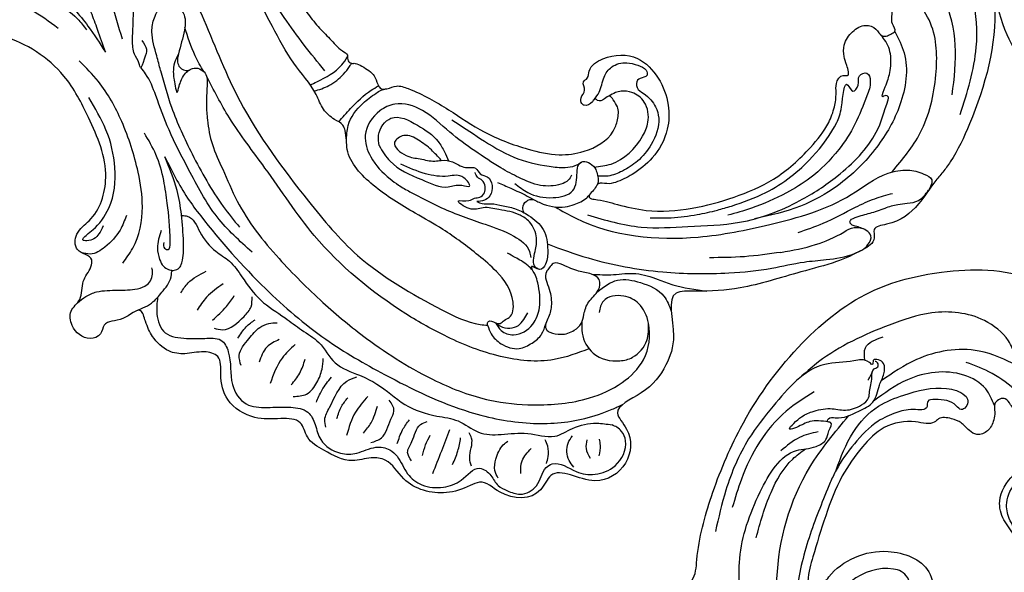
# Model space of a CAD drawing. Units: millimetres. Extents: x 2530 to 10090, y 2972 to 4754.
# Drawn here: x 5525 to 5794, y 3570 to 3721 of the extents above; entities that cross this region are included whole.
import ezdxf

# ---------------------------------------------------------------- set-up
doc = ezdxf.new("R2010")
doc.units = ezdxf.units.MM
doc.linetypes.add('ACAD_ISO03W100', pattern=[30, 12, -18])

# ---------------------------------------------------------------- blocks, each defined once
blk = doc.blocks.new('WC-99203')
at = {"color": 7}
for points in [[(-539.58, 254.7), (-539.62, 251.61), (-542.82, 250.99), (-556.9, 244.57), (-559.68, 238.06), (-550.75, 230.59), (-543.95, 228.74), (-542.8, 226.06), (-544.07, 223.85), (-546.52, 220.63), (-548.55, 212.07), (-546.36, 205.07), (-543.03, 200.81), (-542.43, 199.21), (-544.64, 197), (-546.84, 188.99), (-545.49, 182.24), (-542.99, 178.67), (-537.44, 181.15), (-530.8, 181.38), (-520.91, 185.7), (-516.43, 189.89), (-515.5, 187.05), (-511.39, 184.68), (-509.32, 185.87), (-506.59, 189.65), (-500.29, 187.88), (-496.67, 180.29), (-495.11, 171.8), (-499.21, 152.36), (-507.37, 142.04), (-520.94, 131.77), (-533.54, 131.77), (-538.14, 133.57), (-542.03, 131.88), (-543.26, 127.28), (-545.06, 126.8), (-549.55, 127.3), (-554.48, 126.45), (-558.34, 127.49), (-561.83, 125.82), (-563.4, 119.95), (-561.24, 117.79), (-558.66, 117.67), (-555.12, 113.58), (-551.4, 109.85), (-553.61, 107.56), (-556.75, 104.26), (-558.87, 98.72), (-558.01, 94.37), (-555.64, 89.66), (-555.49, 85.69), (-559.64, 83.22), (-565.46, 78.97), (-567.34, 70.33), (-565.08, 63.55), (-564.25, 58.24), (-567.13, 55.03), (-568.93, 49.52), (-568.75, 41.23), (-566.22, 36.76), (-565.4, 32.94), (-568.34, 26.43), (-567.69, 14.21), (-563.59, 8.86), (-561.79, 6.81), (-562.29, 0.61), (-557.78, -9.46), (-553.07, -10.71), (-550.1, -22.42), (-542.62, -28.42), (-533.83, -25.4), (-530.67, -21.52), (-523.24, -25.53), (-513.68, -29.09), (-505.47, -28.16), (-494.38, -24.68), (-492.08, -29.13), (-486.79, -40.41), (-476.76, -54.3), (-470.64, -62.32), (-465.02, -67.87), (-460.92, -69.65), (-458.8, -68.83), (-456.23, -71.4), (-447.9, -77.58), (-440.65, -79.56), (-437.43, -80.63), (-434.13, -81.51), (-422.54, -82.68), (-389.85, -77.32), (-358.29, -48.03), (-354.3, -44.88), (-348.44, -46.66), (-346.35, -51.59), (-345.62, -58.83), (-339.29, -53.64), (-340.04, -43.54), (-342.48, -38.48), (-350.58, -33.75), (-356.51, -32.73), (-353.56, -22.82), (-349.65, -15.2), (-345.05, -9.09), (-340.93, -7.79), (-338, -10.7), (-334.51, -12.86), (-332.74, -13.33), (-332.7, -15.95), (-332.33, -27.29), (-324.99, -40.18), (-315.57, -46.91), (-304.32, -47.58), (-304.13, -43.67), (-303.28, -39.29), (-300.09, -38.9), (-297.58, -42.14), (-280.59, -64.22), (-266.43, -72.1), (-248.47, -78.57), (-225.42, -82.11), (-196.53, -79.56), (-169.94, -70.33), (-155.87, -61.95), (-139.42, -45.92), (-129.96, -29.62), (-123.15, -17.29), (-119.48, -13.32), (-115.38, -20.79), (-113.03, -31.05), (-105.96, -48.6), (-91.81, -64.72), (-69.08, -77.88), (-43.32, -83.16), (-12.55, -81.23), (9.96, -71.81), (21.85, -62), (40.16, -37.59), (45.04, -18.99), (44.35, 6.26), (32.35, 27.95), (13.4, 38.45), (-9.82, 31.5), (-7.29, 9.11), (-2.9, 5.66), (-3.31, 4.03), (2.12, -1.34), (8.29, -15.04), (-7.2, -43.99), (-35.09, -54.1), (-56.01, -52.22), (-79.9, -42.79), (-82.9, -39.36), (-78.4, -36.87), (-65.07, -33.78), (-59.1, -29.41), (-56.68, -28.94), (-54.49, -29.71), (-46.92, -25.24), (-49.88, -19.34), (-59.24, -14.51), (-69.7, -14.1), (-72.94, -12.98), (-74.17, -9.65), (-81.65, -6.34), (-88.8, -3.37), (-95.1, 4.14), (-99.66, 18.77), (-96.05, 36.12), (-87.04, 43.29), (-79.63, 44.75), (-74.45, 46.91), (-74.55, 58.99), (-86.98, 65.95), (-98.72, 62.98), (-101.83, 60.81), (-103.61, 61.16), (-104.32, 63.11), (-103.86, 72.14), (-102.43, 87.21), (-99.41, 96.8), (-90.22, 97.46), (-82.1, 90.66), (-59.48, 90.39), (-50.36, 94.79), (-49.21, 97.09), (-45.65, 100.21), (-46.62, 105.78), (-49.8, 104.94), (-54.22, 104.1), (-58.1, 107.08), (-61.28, 112.55), (-65.56, 117.55), (-62.26, 121.67), (-62.83, 126.25), (-61.88, 129.79), (-61.88, 135.64), (-58.12, 137.7), (-52.22, 133.35), (-40.4, 129.73), (-36.75, 129.99), (-36.75, 124.63), (-31.91, 109.34), (-20.73, 95.85), (1.82, 87.77), (25.73, 94.83), (41.83, 106.79), (54.83, 128.06), (61.56, 154.24), (62.27, 174.45), (59.75, 192.02), (58.99, 197.78), (59.57, 199.55), (55.4, 211.41), (51.69, 214.64), (48.12, 221.65), (41.29, 231.64), (43.77, 234.73), (45.15, 242.51), (36.4, 254.29), (27.16, 268.35), (17.83, 272.36), (10.78, 281.72), (-0.33, 287.97), (-7.45, 294.69), (-17.74, 296.46), (-23.34, 301.99), (-31, 304.54), (-37.16, 305.27), (-41.05, 309.58), (-41.12, 312.46), (-38.72, 315.88), (-40.29, 318.35), (-44.87, 321.94), (-48.94, 327.89), (-49.36, 329.92), (-47.04, 331.78), (-39.15, 341.08), (-39.68, 354.85), (-41.81, 358.22), (-35.45, 362.65), (-29.11, 370.32), (-31.87, 372.66), (-39.95, 374.92), (-43.59, 376.6), (-43.32, 379.51), (-38.84, 383.91), (-36.3, 389.09), (-40.23, 394.56), (-46.21, 392.77), (-51.51, 390.77), (-54.9, 390.03), (-56.08, 400.02), (-56.97, 411.49), (-62.06, 419.65), (-69.48, 417.43), (-72.6, 411.21), (-75.12, 411.54), (-76.03, 415.69), (-77.6, 423.4), (-84.27, 422.39), (-92.87, 414.67), (-96.86, 410.02), (-101.7, 410.26), (-109.94, 409.63), (-118.95, 402.8), (-120.16, 400.21), (-123.28, 395.7), (-127.43, 390.89), (-133.31, 383.9), (-134.1, 375.75), (-133.53, 368.01), (-135.66, 365.88), (-137.47, 359.12), (-138.69, 349.88), (-134.21, 338.29), (-130.11, 333.3), (-119.71, 329.05), (-113.8, 323.27), (-117.01, 315.92), (-129.57, 308.11), (-139.58, 306.13), (-141.71, 306.2), (-142.75, 308.18), (-141.65, 310.69), (-142.91, 321.87), (-148.32, 329.23), (-152.08, 335.4), (-161.19, 325.43), (-157.24, 313.06), (-155.7, 307.43), (-165.71, 299.47), (-177.62, 295.39), (-187.26, 291.3), (-190.08, 290.08), (-193.1, 291.63), (-193.02, 294.08), (-195.45, 304.11), (-197.14, 306.88), (-197.35, 311.11), (-205.62, 309.06), (-213.04, 302.17), (-215.8, 298.24), (-218.95, 297.86), (-228.87, 282.29), (-235.69, 274), (-243.51, 270.28), (-256.79, 269.24), (-262.83, 262.28), (-264.65, 253.28), (-265.8, 245.27), (-270.71, 249.15), (-280.77, 254.03), (-283.02, 249.62), (-280.43, 239.93), (-279.73, 232.82), (-285.79, 225.67), (-290.13, 214.82), (-293.21, 211.96), (-295.13, 209.19), (-303.78, 216.35), (-303.34, 222.35), (-300.07, 225.79), (-303.19, 231.95), (-309.65, 229.33), (-312.84, 221.25), (-316.24, 223.76), (-324.11, 229.55), (-334.61, 226.88), (-332.21, 216.3), (-326.3, 212.59), (-319.81, 210.97), (-319.86, 208.35), (-322.31, 205.54), (-321.6, 202.28), (-323.76, 199.12), (-329.01, 199.93), (-351.79, 203.85), (-383.65, 202.83), (-390.88, 201.8), (-396.76, 202.41), (-393.53, 208.32), (-395.56, 210.06), (-393.08, 212.27), (-386.75, 223.6), (-386.03, 231.87), (-393.92, 237.38), (-412.24, 230.76), (-414.04, 229.07), (-417.29, 228.38), (-423.52, 213.72), (-443.03, 199.8), (-456.34, 201.41), (-470.24, 206.77), (-474.75, 211.77), (-474.71, 214.32), (-470.82, 214.66), (-465.81, 220.29), (-469.2, 225.98), (-475.3, 231.42), (-473.06, 238.41), (-466.13, 245.68), (-460.02, 262.46), (-482.49, 268.92), (-488.62, 262.84), (-493.53, 264.86), (-501.26, 266.67), (-508.48, 278.36), (-519.47, 279.69), (-524.12, 270.13), (-531.78, 272.77), (-539.49, 276.56), (-545.84, 271.72), (-543.98, 261.29), (-539.58, 254.7)], [(-123.68, 282.06), (-117.15, 281.15), (-96.71, 277.64), (-73.16, 270.82), (-53.62, 257.73), (-43.39, 244.18), (-41.41, 232.82), (-42.73, 227.91), (-45.83, 225.82), (-48.94, 226.78), (-54.56, 224.97), (-57.1, 218.61), (-53.56, 212.04), (-43.97, 211.94), (-41.46, 214.45), (-34.99, 214.45), (-34.74, 212.81), (-33.42, 211.18), (-32.57, 210.43), (-33.37, 209.22), (-36.7, 203.24), (-41.31, 198.64), (-44.88, 193.5), (-46.22, 186.81), (-42.4, 178.9), (-35.55, 174.95), (-29.51, 176.57), (-27.78, 180.37), (-30.32, 183.81), (-31.38, 187.75), (-27.32, 190.1), (-21.68, 191.77), (-14.66, 197.33), (-10.18, 204.8), (-7.86, 215), (-8.56, 226.37), (-10.91, 234.9), (-11.27, 236.23), (-10.26, 236.63), (-9.1, 237.38), (-7.64, 236.64), (1.94, 224.2), (10.51, 210.53), (14.09, 198.05), (14.51, 189.74), (12.46, 184.9), (9.84, 183.88), (6.66, 185.31), (1.51, 186.1), (-2.43, 183.57), (-3.65, 177.97), (-0.39, 172.31), (11.87, 171.11), (19.78, 175.9), (24.5, 183.43), (26.08, 187.38), (28.18, 188.74), (29.41, 186.63), (30.53, 179.86), (31.3, 168.19), (30.99, 156.42), (28.7, 147.05), (25.08, 140.02), (17.64, 135.46), (14.83, 134.82), (12.87, 133.69), (12.12, 132.47), (8.85, 131.15), (5.94, 131.24), (3.12, 132.4), (0.81, 132.62), (-1.53, 130.66), (-2.03, 127.29), (-1.53, 125.24), (-0.77, 122.81), (-2.9, 120.76), (-4.85, 121.79), (-7.74, 123.18), (-13.42, 130.26), (-14.09, 135.14), (-12.48, 139.33), (-11.53, 147.35), (-14.43, 151.76), (-18.57, 154.81), (-22.76, 159.98), (-27.94, 162.58), (-38.54, 165.99), (-55.7, 161.13), (-59.06, 159.37), (-60.89, 155.71), (-64.13, 155.31), (-70.48, 150.83), (-73.92, 150.68), (-75.96, 152.06), (-78.19, 154.7), (-79.34, 157.62), (-77.81, 158.86), (-74.73, 164.2), (-72.95, 167.32), (-72.98, 173.95), (-72.1, 175.99), (-72.07, 182.65), (-71.12, 193.48), (-74.64, 197.33), (-76.05, 196.12), (-77.78, 192.41), (-79.95, 190.23), (-82.13, 188.82), (-84.86, 188.82), (-89.82, 188.82), (-94.52, 186.98), (-99.14, 183.37), (-100.9, 180.6), (-103.88, 175.69), (-105.1, 169.53), (-106.52, 167.22), (-110.29, 167.22), (-112.44, 169.37), (-114.4, 171.91), (-114.67, 174.35), (-115.23, 178.44), (-112.75, 179.82), (-105.96, 189.65), (-105.96, 197.31), (-106.74, 202.65), (-112.24, 208.45), (-114.98, 212.28), (-120.3, 217.55), (-123.26, 221.35), (-122.9, 222.69), (-121.76, 225.74), (-123.1, 229.22), (-125.57, 228.18), (-126.93, 226.44), (-128.08, 223.46), (-130.51, 216.48), (-132.41, 210.88), (-136.1, 206.17), (-139.02, 199.49), (-141.42, 193.46), (-143.6, 190.66), (-151.47, 182.85), (-154.03, 177.66), (-154.66, 173.91), (-154.34, 170.47), (-155.65, 168.21), (-158.07, 167.95), (-163.51, 170.21), (-172.25, 170.5), (-178.53, 169.56), (-184.63, 169.68), (-189.61, 168.34), (-190.23, 165.43), (-186.6, 165.03), (-183.48, 163.25), (-182.55, 160.69), (-181.71, 158.91), (-182.88, 158.27), (-183.34, 156.92), (-186.51, 157.46), (-191.15, 158.63), (-198.32, 158.18), (-202.92, 155.6), (-208.47, 150.94), (-213.21, 146.65), (-218.09, 144.83), (-222.79, 145.06), (-225.97, 146.56), (-228.61, 150.58), (-233.02, 155.13), (-237.75, 157.51), (-242.1, 158.72), (-244.65, 162.59), (-245.33, 167.38), (-244.76, 171.97), (-241.59, 183.81), (-236.42, 192.4), (-230.51, 198.49), (-223.09, 203.76), (-210.24, 210.1), (-195.75, 210.89), (-185.03, 207.44), (-177.92, 204.3), (-175.67, 204.82), (-174.79, 206.17), (-172.74, 207.66), (-170.93, 206.61), (-168.14, 202.89), (-165.33, 200.9), (-164.26, 198.36), (-159.63, 195.14), (-156.81, 195.63), (-157.07, 197.47), (-157.07, 201.48), (-155.43, 207.58), (-156.66, 215.07), (-160.82, 222.29), (-173.2, 229.43), (-178.28, 232.36), (-189.26, 233.58), (-206.89, 231.74), (-215.96, 228.21), (-225.5, 222.24), (-228.6, 219.87), (-229.9, 219.36), (-231.32, 222.07), (-229.87, 224.75), (-225.61, 230.08), (-217.72, 237.97), (-207.79, 246.47), (-200.53, 251.67), (-192.19, 256.21), (-175.54, 262.22), (-168.21, 263.64), (-157.59, 261.46), (-152.38, 257.9), (-148.59, 255.68), (-144.74, 255.34), (-142.41, 257.46), (-142.35, 259.11), (-141.19, 258.8), (-138.92, 256.95), (-135.26, 252.87), (-131.38, 247.87), (-127.88, 242.47), (-123.83, 239.08), (-121.46, 235.76), (-115.75, 234.02), (-113.6, 237.06), (-115.32, 239.27), (-115.84, 243.23), (-114.28, 247.73), (-113.15, 254.25), (-113.6, 260.73), (-115.92, 267.87), (-121.31, 275.82), (-124.15, 278.97), (-124.83, 279.9), (-123.91, 280.21), (-123.42, 281.43), (-123.68, 282.06)], [(-521.06, 20.13), (-521.59, 22.12), (-521.59, 33.3), (-516.03, 60.07), (-507.02, 77.92), (-488.36, 105.08), (-471.18, 122.3), (-456.51, 135.18), (-446.98, 141.15), (-442.82, 143.22), (-438.86, 141.01), (-431.79, 140.02), (-428.82, 142.08), (-428.19, 142.71), (-427.6, 142.02), (-427.07, 141.63), (-427.38, 140.45), (-427.12, 138.62), (-428.38, 136.85), (-436.08, 132.03), (-446.5, 124.84), (-456.44, 115.41), (-466.1, 104.2), (-473.36, 95.2), (-479.18, 86.4), (-482.16, 83.11), (-483.68, 79.27), (-484.33, 76.65), (-485.5, 75.5), (-490.06, 73.11), (-496.6, 63.01), (-499.63, 49.55), (-501.07, 40.96), (-504.19, 29.33), (-506.51, 23.18), (-512.65, 15.95), (-516.97, 15.39), (-518.18, 16.37), (-519.36, 17.17), (-519.64, 18.41), (-520.01, 20.31), (-520.22, 20.38), (-521.06, 20.13)], [(-457.69, 99.6), (-456.57, 100.87), (-454.42, 100.04), (-453.6, 99.22), (-453.41, 97.12), (-453.53, 95.22), (-453.26, 91.31), (-452.74, 87.75), (-450.25, 81.59), (-446.43, 76.16), (-443.47, 73.11), (-439.54, 70.61), (-437.02, 69.38), (-435.41, 68.06), (-433.67, 65.11), (-433.48, 63.04), (-434.01, 60.98), (-435.05, 59.04), (-433.1, 58.18), (-429.59, 58.18), (-425.28, 61.13), (-423.57, 64.32), (-423.38, 68.58), (-424.08, 71.35), (-425.2, 74.13), (-425.49, 76.78), (-427.68, 82.56), (-428.17, 83.84), (-427.25, 86.11), (-424.75, 87.4), (-423.54, 89.4), (-423.56, 91.45), (-424.73, 95.63), (-425.81, 98.05), (-425.57, 99.76), (-424.22, 100.47), (-420.25, 100.34), (-418.55, 101.25), (-418.06, 104.03), (-418.71, 105.34), (-418.2, 108.75), (-414.75, 116.1), (-408.65, 122.05), (-396.64, 128.74), (-378.42, 133.68), (-362.28, 134.35), (-348.93, 132.12), (-337.42, 126.69), (-328.35, 117.04), (-327.21, 109.62), (-328.82, 102.96), (-330.93, 99.89), (-332.51, 98.08), (-330.9, 96.51), (-328.28, 96.86), (-326.42, 96.02), (-323.01, 95.24), (-320.42, 95.55), (-319.01, 95.69), (-319.19, 95.02), (-318.72, 93.18), (-319.78, 90.42), (-323.34, 84.56), (-333.46, 76.62), (-335.19, 74.55), (-336.5, 71.39), (-337.37, 69.93), (-339.38, 69.64), (-341.31, 69.8), (-342.58, 71.39), (-343.88, 74.87), (-344.75, 78.23), (-344.24, 81.52), (-344.87, 83.87), (-347.66, 86.24), (-349.48, 86.57), (-351.21, 83.75), (-353.32, 80.1), (-355.98, 77.65), (-357.91, 75.91), (-360.08, 73.51), (-361.54, 70.87), (-363.83, 68.84), (-365.28, 68.28), (-367.38, 69.3), (-370.77, 76.5), (-373.72, 80.76), (-378.17, 85.2), (-384.56, 90.51), (-390.48, 93.05), (-393.54, 91.42), (-396.22, 89.8), (-395.51, 87.13), (-395.51, 85.3), (-396.53, 84.71), (-396.53, 82.84), (-395.29, 78.2), (-393.45, 74), (-391.69, 71.53), (-389.68, 69.6), (-387.67, 68.48), (-388.64, 67.28), (-389.05, 65.79), (-390, 64.85), (-392.61, 64.33), (-394.76, 65.24), (-396.5, 64.78), (-397.36, 63.92), (-398.36, 63.65), (-400.43, 63.73), (-401.63, 63), (-402.08, 61.55), (-402.22, 60.65), (-403.06, 60.54), (-403.28, 58.78), (-402.2, 55.87), (-400.29, 54.4), (-399.06, 53.17), (-398.54, 52.15), (-394.47, 50.85), (-390.2, 50.64), (-385.92, 49.89), (-382.64, 48.67), (-381.71, 48.41), (-381.64, 46.98), (-381.33, 45.8), (-382.26, 44.97), (-383.98, 43.14), (-384.93, 40.89), (-384.48, 37.6), (-384.01, 36.39), (-384.84, 35.55), (-386.37, 34.78), (-388.37, 33.77), (-389.78, 32.36), (-390.43, 30.16), (-390.42, 28.53), (-392.48, 28.75), (-396.96, 28.41), (-406.43, 23.51), (-413.23, 17.14), (-416.58, 11.17), (-419.31, 7.89), (-421, 6.42), (-421.96, 4.86), (-420.43, 3.61), (-417.51, 3.33), (-412.75, 2.28), (-407.86, 0.1), (-405.63, -0.57), (-403.25, -1.9), (-404.21, -3.44), (-405.24, -7.79), (-405.14, -15.31), (-403.5, -18.76), (-400.98, -21.54), (-396.41, -22.54), (-392.12, -22.15), (-390.92, -22.15), (-390.59, -22.72), (-389.94, -25.16), (-389.56, -27.98), (-389.93, -32.98), (-391.36, -38.83), (-394.13, -42.53), (-395.77, -45.52), (-396.55, -47.65), (-397.77, -48.52), (-401.58, -52), (-404.63, -53.25), (-406.37, -54.62), (-407.41, -53.83), (-408.37, -52.89), (-408.65, -51.83), (-407.63, -49.59), (-407.64, -46.63), (-410.56, -43.9), (-414.77, -43.07), (-417.66, -44.16), (-419.7, -45.71), (-422.21, -46.89), (-422.61, -45.79), (-425.31, -44.86), (-427.74, -45.69), (-431.49, -46.65), (-435.98, -46.71), (-444.11, -44.53), (-455.78, -38.26), (-464.28, -29.97), (-471.24, -20.37), (-476.27, -8.88), (-477.59, -1.01), (-478.54, 5.36), (-478.54, 6.79), (-478.36, 6.96), (-476.71, 6.6), (-475.1, 6.18), (-474.23, 5.88), (-473.34, 3.75), (-472.15, 1.64), (-468.51, -1.79), (-462.31, -5.32), (-453.53, -6.32), (-447.3, -4.18), (-441.43, 1), (-438.48, 8.2), (-441.92, 16.95), (-446.39, 19.22), (-448.37, 19.05), (-449.69, 19.62), (-451.74, 18.53), (-454.03, 18.7), (-455.41, 17.9), (-455.61, 17.16), (-453.89, 15.44), (-452.88, 14.86), (-453.04, 14.27), (-452, 12.64), (-450.77, 11.58), (-451.37, 10.33), (-452.71, 8.56), (-456.07, 7.25), (-459.36, 7.25), (-467.32, 12.68), (-470.63, 18.68), (-472.25, 27.14), (-472.19, 39.96), (-470.05, 51.2), (-469.05, 57.22), (-468.61, 63.57), (-469.13, 66.82), (-470.74, 68.99), (-471.22, 70.74), (-470.51, 71.75), (-468.74, 73.44), (-467.47, 77.52), (-467.4, 79.56), (-467.72, 80.46), (-467.47, 81.55), (-466.06, 82.34), (-465.43, 84), (-463.61, 88.39), (-461.65, 92.59), (-459.18, 96.87), (-457.69, 99.6)], [(-516.75, 3.66), (-516.4, 4.7), (-515.35, 5.45), (-513.41, 5.45), (-509.96, 5.83), (-505.85, 8.03), (-501.67, 10.45), (-500.39, 10.11), (-498.9, 9.51), (-498.32, 6.94), (-498.34, 2.31), (-497.86, -1.22), (-498.49, -3.77), (-501.3, -4.57), (-505.2, -3.27), (-508.83, -3.27), (-511.4, -3.48), (-513.81, -2.38), (-516.17, 0.61), (-516.75, 3.66)]]:
    blk.add_spline(points, degree=3, dxfattribs=at)
at = {"color": 8}
for points in [[(4.51, 186.09), (7.37, 184.31), (5.5, 177.59), (3.34, 177.19), (4.33, 175.96), (8.86, 175.09), (18.36, 182.28), (20.91, 195.24), (11.91, 217.35), (-5.64, 240.06), (-14.65, 250.3), (-24.58, 261.12), (-31.34, 267.89)], [(-19.85, 267.86), (-3.17, 255.84), (21.57, 235.32), (34.98, 216.09), (42.07, 203.15), (48.98, 187.5), (50.29, 168.49), (45.11, 154.4), (40.54, 151.49), (38.75, 148.77), (38.8, 146.24), (39.22, 143.98), (40.11, 144), (40.11, 143.26), (38.46, 142.31), (33.14, 138.29), (30.44, 134.59), (30.44, 129.69), (30.44, 126.31), (31.54, 123.76), (33.18, 123.32), (34.43, 123.99), (34.21, 125.1), (35.24, 124.89), (39.31, 126.01), (46.38, 129.75), (55.42, 145.42), (58.44, 156.2), (59.19, 171.45), (57.82, 182.96)], [(33.42, 159.31), (33.42, 174.44), (31.29, 189.92), (26.66, 202.13), (20.31, 212.52), (17.49, 216.17)], [(29.21, 207.15), (37.5, 189.02), (40.1, 157.35), (35.23, 140.42)], [(-509.7, 185.51), (-510.76, 186.67), (-510.16, 192.1), (-504.07, 197.84), (-495.08, 197.84), (-485.49, 191.26), (-481.22, 183.94), (-479.89, 171.72), (-481.22, 162.26), (-483.29, 154.54), (-485.24, 151.15)], [(-487.64, 158.47), (-485.63, 167.36), (-486.44, 179.21), (-493.51, 191.86), (-502.06, 194.34), (-510.54, 191.28)], [(46.84, 180.64), (47.5, 167.59), (45.25, 156.97), (43.04, 153.15)], [(46.39, 137.81), (51.62, 145.45), (56.33, 167.14), (55.88, 175.21)], [(33.13, 155.56), (32.5, 144.26), (28.58, 135.12), (23.27, 129.82), (13.04, 123.91), (7.7, 123.91), (6.39, 124.95), (7.25, 127.88), (8.86, 127.39), (14.9, 127.87), (16.57, 129.05), (16.22, 130.45), (19.44, 132.56), (23.54, 135.07), (27.22, 138.97), (31.07, 147.07), (33.13, 155.56), (33.42, 159.31)], [(-481.15, 156.25), (-484.12, 151.16), (-489.05, 144.18)], [(41.48, 147.56), (45.64, 150.83), (49.06, 156.03)], [(-489.05, 144.18), (-484.06, 148.37), (-480.31, 151.67), (-477.92, 153.66)], [(-484.04, 141.08), (-475.54, 147.3), (-461.47, 152.12), (-445.41, 153.31), (-436.45, 150.91), (-429.14, 146.88), (-425.66, 143.52), (-423.3, 142.08), (-419.3, 140.95), (-414.67, 142.22), (-409.65, 145.4), (-408.63, 146.67), (-409.16, 148.64), (-408.16, 150.31), (-409.3, 152.15)], [(-31.09, 155.4), (-28.08, 154.6), (-23.97, 153.5), (-20.21, 153.5), (-15.64, 150.86), (-13.49, 147.14), (-13.98, 140.81), (-19.38, 134.95), (-22.21, 131.46), (-22.14, 129.89), (-20.77, 131.18), (-18.78, 131.17), (-16.84, 129.81), (-16.41, 126.91), (-17.52, 124.02), (-18.62, 120.98), (-18.25, 118.33), (-14.98, 116.33), (-12.46, 117.36), (-8.11, 117.51), (-5.19, 115), (-1.16, 108.91), (2, 105.75), (10.1, 102.92), (24.21, 106.14), (33.85, 113.41), (48.2, 129.73), (51.06, 134.93)], [(-541.03, 119.08), (-536.29, 117.98), (-524.76, 119.59), (-516.4, 124.07), (-505.09, 133.22), (-497.23, 143.04), (-493.82, 149.95)], [(39.88, 144.05), (44.55, 145.74), (47.41, 148.56), (48.89, 149.68), (47.49, 145.92), (44.99, 143.03), (40.68, 140.46), (36.66, 139.35), (33.06, 136.46), (31.98, 133.92), (32.31, 132.27), (33.13, 128.4), (33.42, 126.05), (32.68, 125.19), (33.08, 124.18), (33.87, 124.03)], [(-482.54, 136.04), (-484.27, 134), (-487.07, 133.64), (-489.53, 133.75), (-488.67, 134.44), (-486.67, 136.61), (-483.28, 138.44), (-476.06, 140.93), (-468.6, 143.52), (-455.45, 146.69), (-450.37, 146.69), (-446.24, 145.78), (-443.23, 144.29), (-442.97, 143.22)], [(-533.5, 127.72), (-535.95, 127.99), (-538.87, 130.41), (-539.05, 131.52), (-537.57, 131.12), (-535.42, 129.88), (-528.4, 128), (-517.52, 130.41), (-508.75, 136.4), (-502.25, 143.96)], [(-472.49, 142.17), (-472.4, 140.67), (-471.74, 139.16), (-470.07, 137.84), (-467.6, 135.77), (-467.6, 134.89), (-468.56, 133.24), (-470.03, 130.7), (-470.57, 129.75), (-471.43, 128.26), (-475.67, 126.26), (-482.26, 125.42), (-484.54, 124.81), (-485.59, 123.77), (-485.59, 121.36), (-484.63, 120.4), (-484.63, 116.73), (-487.69, 114.97), (-492.54, 113.31), (-496.28, 111.57), (-502.05, 107.9), (-507.35, 102.84), (-514.01, 96.05), (-524.53, 79.75), (-531.41, 64.28), (-536.28, 49.62), (-540.29, 27.73), (-539.9, 12.23), (-536.82, 0.73), (-529.57, -12.89), (-522.43, -19.69), (-514.53, -22.89), (-504.74, -20.57), (-500.71, -16.13), (-500.28, -11.64), (-503.54, -6.94), (-506.87, -6.94)], [(-488.29, 128.35), (-484.98, 130.72), (-479.27, 134.35), (-475.53, 135.08), (-471.1, 134.81), (-469.12, 134.88)], [(-0.81, 123.56), (3.03, 120.2), (9.99, 118.84), (23.83, 125.53), (30.37, 134.33)], [(-525.55, 87.18), (-520.02, 99.59), (-510.71, 111.51), (-502.6, 120.36), (-495.1, 127.12), (-490.63, 131.8), (-489.51, 133.62)], [(-528.5, 122.79), (-532.87, 122.99), (-538.7, 125.17), (-541.91, 128.21), (-542.38, 130.71)], [(33.86, 129.57), (33.66, 128.56), (33.58, 127.01)], [(-555.54, 126.69), (-553.12, 125.17), (-550.93, 122.88), (-548.43, 117.66), (-546.11, 112.83), (-544.11, 110.73), (-540.53, 110.53), (-539.38, 111.19)], [(-531.76, 110.66), (-533.15, 109.86), (-533.15, 108.84), (-531.2, 109.01), (-521.43, 113.61), (-516, 116.74), (-510.15, 121.26), (-505.8, 126.31)], [(-488.29, 128.35), (-496.6, 121.95), (-506.44, 112.12), (-516.74, 99.07), (-520.44, 92.91)], [(-484.34, 117.27), (-481.18, 120.95), (-474.95, 126.42)], [(-16.32, 127.9), (-11.94, 122.48), (2.92, 115.64), (10.61, 115.37)], [(-2.93, 111.16), (8.46, 111.23), (23.54, 119.55), (30.42, 128.39)], [(-482.53, 125.39), (-485.02, 125.56), (-487.42, 124.95), (-490.82, 123.1), (-492.25, 121.98), (-490.43, 122.08), (-488.99, 122.13), (-486.96, 121.88), (-485.42, 121.15)], [(-472.24, 86.54), (-467.74, 94.32), (-462.68, 102.06), (-452.89, 114.25), (-444.08, 121.19), (-438.22, 124.52)], [(36.59, 124.75), (37.68, 121.55), (34.25, 117.04)], [(-551.88, 110.96), (-547.83, 107.5), (-544.09, 106.07), (-539.13, 105.57), (-538.31, 105.74), (-537.32, 104.66), (-534.4, 104.17), (-529.72, 105.68), (-522.94, 108.88), (-517.24, 112.36), (-509.83, 118.81)], [(-509.83, 118.81), (-518.11, 108.95), (-521.39, 103.85), (-533.51, 80.23), (-540.48, 59.95), (-543.69, 41.5), (-544.87, 16.12), (-541.81, -0.25), (-535.23, -13.73), (-530.21, -19.76), (-528.02, -21.96)], [(-517.09, -7.94), (-523.24, -0.16), (-527.73, 13.84), (-527.97, 29.25), (-526.17, 42.04), (-515.21, 73.04), (-502.88, 92.21), (-493.58, 106.19), (-485.16, 116.14)], [(-528.99, 112.44), (-533.8, 111.73), (-536.47, 110.03), (-537.82, 108.38), (-538.18, 106.81), (-537.94, 105.51)], [(-523.12, 108.66), (-522.74, 107.26), (-525.49, 102.49), (-528.91, 96.57), (-530.1, 92.12), (-532.83, 87.4), (-536.93, 80.29), (-539.04, 72.41), (-540.49, 67), (-542, 61.38), (-545.53, 55.25), (-546.35, 47.79), (-546.88, 42.56), (-549.32, 33.43), (-549.13, 24.15), (-548.31, 18.28), (-549.14, 11.97), (-547.54, 6.01), (-544.63, -0.65), (-542.7, -7.85), (-538.98, -11.58), (-535.26, -17.22), (-534.21, -21.29)], [(-546.33, 106.82), (-550.63, 105.38), (-554.58, 101.42), (-553.91, 95.42), (-552.15, 90.82), (-551.01, 86.55), (-553.22, 83.52), (-561.15, 79.22), (-564.75, 73.85), (-563.61, 68.2), (-561.22, 62.15), (-560.82, 57.31), (-563.22, 54.29), (-566.53, 51.36), (-568.03, 45.03), (-566.44, 40.9), (-563.06, 36.57), (-562.39, 32.82), (-563.29, 30.33), (-566.67, 25.94), (-568.09, 21.21), (-566.6, 15.52), (-563.03, 11.64), (-558.24, 8.13), (-558.98, 4.54), (-560.81, 1.78), (-561.23, -1.12), (-560.86, -4.73), (-557.11, -8.04), (-551.55, -8.7), (-550, -9.9), (-549.6, -16.73), (-548.42, -21.79), (-544.31, -26.05), (-536.91, -26.26), (-534.91, -24.36), (-534.35, -22.74), (-534.21, -21.29)], [(-542.87, 101.37), (-539.66, 100.51), (-534.93, 97.02)], [(-536.48, 91.5), (-541.48, 94.38), (-545.73, 95.52)], [(-548.63, 89.42), (-548.19, 87.17), (-542.68, 82.98), (-539.53, 82.14), (-536.91, 82.84)], [(-546.72, 90.63), (-541.88, 88.43), (-538.37, 87.49)], [(-477.33, 88.85), (-475.82, 87.46), (-469.13, 82.81), (-466.48, 82.1)], [(-478.49, 87.24), (-475.62, 84.03), (-471.25, 81.45), (-468.73, 80.65), (-467.72, 80.47)], [(-555.51, 78.9), (-553.09, 80.37), (-547.88, 79.53), (-543.96, 77.86), (-542.1, 76), (-541.07, 73.96)], [(-548.86, 82.4), (-545.1, 81.39), (-542.45, 79.86)], [(-483.87, 78.01), (-479.32, 76.26), (-472.66, 72.82), (-470.86, 71.39)], [(-488.11, 74.1), (-483.88, 75.21), (-476.82, 73.65), (-472.96, 71.29), (-471.7, 70.31), (-470.85, 69.17)], [(-545.13, 71.75), (-548.24, 74.15), (-552.9, 74.65)], [(-544.85, 67.21), (-549.56, 69.19), (-557.21, 69.75)], [(-474.65, 13.54), (-476.23, 13.85), (-477.95, 15.33), (-480.26, 20.42), (-480.39, 26.67), (-479.71, 32.22), (-477.94, 40.5), (-475.63, 48.74), (-472.77, 57.8), (-473.92, 65.47), (-477.04, 68.59), (-484.72, 69.9), (-489.65, 66.42), (-493.35, 59.35), (-494.11, 56.57), (-494.7, 53)], [(-485.99, 65.37), (-488.89, 61.03), (-490.46, 51.19), (-489.7, 43.75), (-487.95, 40.4), (-487.42, 38.39), (-485.86, 40.62), (-486.98, 44.83), (-488.59, 50.81), (-488.59, 58.02)], [(-485.99, 65.37), (-483.38, 66.53), (-477.85, 65.04), (-477.04, 57.61), (-479.14, 50.78), (-481.12, 48.15), (-483.02, 46.2)], [(-558.24, 62.58), (-556.32, 59.45), (-552.33, 57.96), (-548.46, 57.96), (-545.6, 58.72)], [(-555.45, 64.24), (-551.7, 63.24), (-547.62, 63.24)], [(-483.63, 48.12), (-481.95, 51.66), (-480.7, 55.88), (-481.01, 60.07), (-483.62, 61.77), (-485.85, 57.55), (-485.35, 53.66), (-484.45, 49.7), (-483.63, 48.12), (-482.92, 45.07), (-483.12, 42.75), (-482.92, 40.73), (-482.29, 38.64), (-483.22, 36.87), (-483.31, 34.82), (-487.89, 32.24), (-489.54, 33.25), (-490.64, 35.04)], [(-557.44, 56.16), (-553.87, 55.92), (-549.58, 54.78)], [(-562.86, 51.25), (-561.08, 52.28), (-557.45, 52.28), (-549.12, 50.46), (-547.03, 48.33)], [(-494.71, 53), (-495.66, 43.42), (-495.61, 30.69), (-495.82, 22.2), (-498.2, 16.71), (-499.57, 15.83)], [(-559.56, 49.33), (-556.04, 49.33), (-553.23, 48.58)], [(-472.25, 49.41), (-474.26, 40.23), (-475.7, 30.01), (-474.57, 20.12), (-473.31, 15.93), (-471.83, 13.52), (-470.33, 12.29)], [(-550.91, 43.62), (-556.15, 45.23), (-562.98, 45.19)], [(-560.65, 41.14), (-557.28, 40.23), (-552.4, 40.23)], [(-562.37, 38.34), (-560.14, 36.12), (-554.44, 35.55), (-552.06, 35.55), (-549.76, 37.85)], [(-501.8, 12.66), (-501.59, 13.64), (-497.62, 15.31), (-494.05, 16.27), (-490.66, 19.66), (-489.84, 22.71), (-490.48, 28.62), (-491.59, 32.78), (-493.18, 36.3), (-492.27, 39.76), (-491.17, 37.14), (-490.01, 35.91), (-489.18, 34.67), (-487.71, 33.95), (-485.99, 34.41), (-484.71, 35.76), (-484.37, 37.22), (-483.4, 38.33)], [(-490.64, 35.04), (-490.6, 33.45), (-489.83, 31.33), (-489.12, 27.93), (-488.68, 24.26), (-489.08, 20.5), (-491.26, 15.36), (-496.05, 12.22), (-499.84, 11.43), (-501.76, 12.43), (-501.81, 14.72), (-502.62, 14.22)], [(-560.04, 31.5), (-556.04, 31.5), (-552.79, 30.77)], [(-483.77, 31.67), (-483.9, 27.69), (-484.3, 22.8), (-484.61, 20.17), (-484.72, 18.75), (-483.32, 12), (-481.84, 9.96), (-478.89, 7.45), (-477.87, 7.06)], [(-563.04, 26.22), (-561.25, 28.01), (-558.09, 28.01), (-552.89, 27.44), (-551.51, 26.06)], [(-482.3, 27.18), (-483.34, 22.97), (-482.15, 16.02), (-478.41, 11.69), (-473.43, 12.37), (-471.2, 12.72), (-470.03, 11.96), (-469.81, 9.98), (-470.85, 7.91), (-472.07, 6.92), (-473.59, 6.13), (-474.55, 6.05)], [(-560.58, 23.89), (-557.55, 24.2), (-554.67, 23.93)], [(-501.37, 17.88), (-501.09, 19.81), (-500.78, 22.16)], [(-488.82, 21.98), (-487.67, 22.7), (-485.73, 22.47), (-484.96, 21.76), (-484.54, 20.88)], [(-564.14, 19.54), (-557.49, 19.5), (-551.32, 19.5)], [(-521.06, 20.13), (-522.9, 18.37), (-524.42, 14.91), (-523.9, 9.87), (-521.21, 7.1), (-518.02, 5.53), (-514.97, 5.52)], [(-519.64, 18.39), (-521.05, 16.14), (-520.94, 12.62), (-516.35, 8.76), (-511.49, 8.7), (-505.33, 11.56), (-503.65, 12.86), (-501.97, 15.65), (-501.37, 17.88)], [(-519.64, 18.39), (-520.07, 16.8), (-519.61, 14.2), (-518.06, 12.31), (-516.07, 11.5), (-513.95, 11.14)], [(-559.96, 15.38), (-555.97, 15.38), (-552.34, 15.97)], [(-558.51, 10.45), (-556.58, 11.68), (-551.34, 13.14), (-550.24, 14.24)], [(-484.33, 14.57), (-485.18, 8.19), (-477.96, -24.75), (-467.71, -41.77), (-452.14, -59.5), (-443.08, -66.78), (-440.36, -71.53), (-439.77, -76.01), (-440.5, -78.55), (-442.28, -78.93), (-444.03, -78.68)], [(-453.13, 15.16), (-450.79, 14.64), (-446.45, 14.87), (-443.19, 13.94), (-440.61, 10.52), (-440.15, 7.44), (-440.61, 4.82), (-441.78, 4.14), (-442.59, 4.72), (-443.97, 6.07), (-445.9, 5.46), (-446.76, 3.31), (-447.67, 0.73), (-449.01, -1.17), (-451.57, -3.05), (-459.03, -3.72), (-464.6, -1.86), (-468.59, 1.01), (-471.27, 4.15), (-472.3, 6.77)], [(-494.51, 12.92), (-494.08, 1.19), (-490.3, -19.15), (-484.06, -36.12), (-478.68, -46.52), (-473.92, -54.15), (-471.14, -59.52), (-466.8, -66.12), (-465.06, -67.85)], [(-470.35, 8.57), (-467.91, 4.56), (-457.76, -0.73), (-453.68, -0.73), (-448.88, 2.22), (-447.66, 6.26), (-448.41, 9.14), (-449.3, 10.42), (-450.86, 11.8)], [(-483.16, 5.59), (-480.99, -9.32), (-476.29, -21.1), (-470.14, -33.84), (-458.72, -47.05), (-448.79, -54.17), (-433.78, -59.78), (-424.38, -59.59), (-423.67, -59.4), (-423.67, -58.4), (-424.14, -57.93), (-422.14, -57.62), (-417.84, -57.44), (-413.03, -55.99), (-409.45, -52.83), (-408.51, -51.19)], [(-558.92, 2.47), (-557.34, 4.05), (-554.28, 4.89), (-549.96, 4.42), (-548.57, 3.62)], [(-555.53, -2.83), (-552.17, -1.93), (-548.15, -3.01)], [(-497.85, -1.35), (-495.81, -6.88), (-493.34, -12.52), (-492.68, -18.74), (-492.56, -22.99), (-490.9, -32.21)], [(-510.95, -3.51), (-513.76, -4.69), (-517.8, -9.43), (-517.13, -16.99), (-514.99, -19.86), (-509.29, -21.84), (-504.75, -20.58)], [(-501.78, -4.5), (-496.85, -8.46), (-495.2, -14.56), (-496.36, -21.85), (-499.46, -25.18)], [(-550.49, -8.41), (-548.54, -8.14), (-545.96, -7.04), (-544.54, -5.7)], [(-477.81, -10.63), (-475.67, -16.01), (-472.31, -22.31), (-469.21, -26.99), (-466.79, -30.19)], [(-548.69, -15.71), (-547.43, -13.85), (-543.19, -11.91), (-540.85, -12.29)], [(-421.03, -79.37), (-402.35, -76.87), (-379.64, -62.6), (-369.96, -49.85), (-363.4, -35.36), (-361.9, -21.72), (-363.56, -15.18), (-365.31, -11.25)], [(-540.46, -16.37), (-542.75, -16.98), (-544.77, -19)], [(-543.32, -21.08), (-540.56, -20.34), (-539.08, -19.49)], [(-473.73, -47.31), (-478.42, -38.43), (-482.1, -29.67)], [(-466.79, -30.19), (-460.01, -37.58), (-453.5, -42.37), (-446.4, -45.9), (-435.25, -48.78), (-430.78, -48.46), (-424.6, -47.91), (-425.67, -49.8), (-423.58, -50.51), (-421.15, -49.98), (-419.7, -51.62), (-421.35, -53.23), (-425.47, -53.82), (-433.89, -53.58), (-441.85, -51.91), (-452.02, -47.38), (-458.05, -42.85), (-465.39, -35.46), (-469.48, -30.2)], [(-406.36, -54.62), (-410.88, -59.06), (-424.55, -63.1), (-437.56, -61.36), (-451.26, -55.14), (-460.02, -47.75), (-467.82, -37.3)], [(-442.37, -67.69), (-429.67, -71.03), (-413.33, -69.29), (-400.7, -62.85), (-396.7, -56.89), (-395.7, -51.97), (-395.06, -48.13), (-392.59, -42.82), (-390.73, -41.82), (-387.59, -42.46), (-386.86, -43.62)], [(-416.84, -75.41), (-403.86, -71.32), (-393.02, -63.98), (-385.37, -54.6), (-380.68, -44.76)], [(-473.73, -47.31), (-468.37, -55.35), (-462.39, -61.32), (-460.24, -63.47), (-459.65, -65.69)], [(-466.98, -49.74), (-462.19, -55.19), (-454.91, -61.87), (-450.86, -65.93), (-447.77, -69.93)], [(-465.06, -67.85), (-463.23, -68.7), (-460.67, -68.59), (-459.78, -66.87), (-459.79, -63.65), (-459.7, -62.42), (-459.15, -61.87), (-457.62, -62.75), (-455.01, -66.15), (-452.23, -69.45), (-450.06, -72.33), (-448.84, -74.63), (-447.03, -77.2), (-443.46, -78.79)]]:
    blk.add_spline(points, degree=3, dxfattribs=at)

msp = doc.modelspace()

# ---------------------------------------------------------------- linework, layer by layer
at = {"color": 8, "linetype": 'ACAD_ISO03W100'}
msp.add_circle((6039.73, 3911.83), 667.47, dxfattribs=at)

# ---------------------------------------------------------------- block references
at = {"color": 1}
for p, rotation in [((5859.32, 4116.63), 68.91322349090419), ((5834.94, 3731.41), 158.9132234909042)]:
    msp.add_blockref('WC-99203', p, dxfattribs=dict(at, rotation=rotation))

doc.saveas('drawing.dxf')
